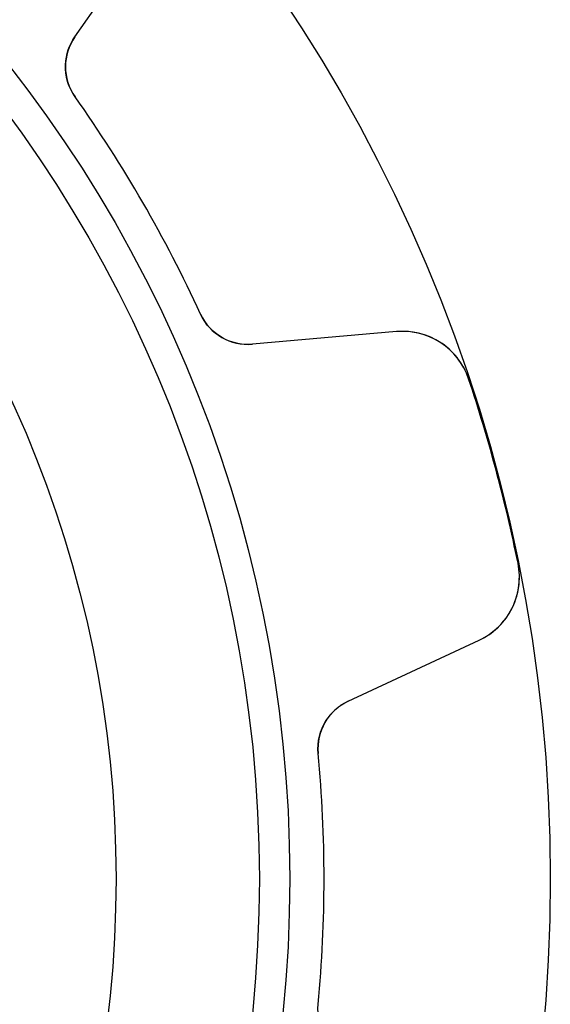
# Model space of a CAD drawing. Units: millimetres. Extents: x -18.2 to 18.2, y -18.2 to 18.2.
# Drawn here: x 12.1 to 18.2, y -1.4 to 9.9 of the extents above; entities that cross this region are included whole.
import ezdxf

# ---------------------------------------------------------------- set-up
doc = ezdxf.new("R2010")
doc.units = ezdxf.units.MM
doc.layers.add('Body027', color=7, linetype='CONTINUOUS')
doc.layers.add('Easydrive', color=7, linetype='CONTINUOUS')

msp = doc.modelspace()

# ---------------------------------------------------------------- linework, layer by layer
at = {"layer": 'Body027'}
for radius in [18.175, 18.175, 18.175, 18.175, 18.175, 18.175, 18.175, 18.175, 15.175, 15.175, 15.175, 15.175, 15.175, 15.175, 15.175, 15.175, 13.175, 13.175, 13.175, 13.175, 13.175, 13.175, 13.175, 13.175]:
    msp.add_circle((0, 0), radius, dxfattribs=at)
at = {"layer": 'Easydrive'}
for p, q in [((12.7018, 9.69325, -13.5), (13.6578, 11.0586, -13.5)), ((12.7018, 9.69325, -13.5), (13.6578, 11.0586, -13.5)), ((12.7018, 9.69325, 13.5), (13.6578, 11.0586, 13.5)), ((12.7018, 9.69325, 13.5), (13.6578, 11.0586, 13.5)), ((12.7018, 9.69325, -13.5), (12.7018, 9.69325, -3.06267)), ((12.7018, 9.69325, -13.5), (12.7018, 9.69325, -3.06267)), ((12.7018, 9.69325, 3.06267), (12.7018, 9.69325, 13.5)), ((12.7018, 9.69325, 3.06267), (12.7018, 9.69325, 13.5)), ((12.7038, 9.0022, -13.5), (12.7038, 9.0022, -3.01396)), ((12.7038, 9.0022, -13.5), (12.7038, 9.0022, -3.01396)), ((12.7038, 9.0022, 3.01396), (12.7038, 9.0022, 13.5)), ((12.7038, 9.0022, 3.01396), (12.7038, 9.0022, 13.5)), ((14.148, 6.50067, -13.5), (14.148, 6.50067, -3.01396)), ((14.148, 6.50067, -13.5), (14.148, 6.50067, -3.01396)), ((14.148, 6.50067, 3.01396), (14.148, 6.50067, 13.5)), ((14.148, 6.50067, 3.01396), (14.148, 6.50067, 13.5)), ((16.4059, 6.29873, -13.5), (14.7455, 6.15346, -13.5)), ((16.4059, 6.29873, -13.5), (14.7455, 6.15346, -13.5)), ((16.4059, 6.29873, 13.5), (14.7455, 6.15346, 13.5)), ((16.4059, 6.29873, 13.5), (14.7455, 6.15346, 13.5)), ((16.4059, 6.29873, -13.5), (16.4059, 6.29873, -3.25318)), ((16.4059, 6.29873, -13.5), (16.4059, 6.29873, -3.25318)), ((16.4059, 6.29873, 3.25318), (16.4059, 6.29873, 13.5)), ((16.4059, 6.29873, 3.25318), (16.4059, 6.29873, 13.5)), ((14.7455, 6.15346, -13.5), (14.7455, 6.15346, -3.06267)), ((14.7455, 6.15346, -13.5), (14.7455, 6.15346, -3.06267)), ((14.7455, 6.15346, 3.06267), (14.7455, 6.15346, 13.5)), ((14.7455, 6.15346, 3.06267), (14.7455, 6.15346, 13.5)), ((17.2345, 5.75517, -13.5), (17.2345, 5.75517, -3.3244)), ((17.2345, 5.75517, -13.5), (17.2345, 5.75517, -3.3244)), ((17.2345, 5.75517, 3.3244), (17.2345, 5.75517, 13.5)), ((17.2345, 5.75517, 3.3244), (17.2345, 5.75517, 13.5)), ((17.8031, 3.63312, -13.5), (17.8031, 3.63312, -3.3244)), ((17.8031, 3.63312, -13.5), (17.8031, 3.63312, -3.3244)), ((17.8031, 3.63312, 3.3244), (17.8031, 3.63312, 13.5)), ((17.8031, 3.63312, 3.3244), (17.8031, 3.63312, 13.5)), ((15.8467, 2.0437, -13.5), (17.3573, 2.74811, -13.5)), ((15.8467, 2.0437, -13.5), (17.3573, 2.74811, -13.5)), ((15.8467, 2.0437, 13.5), (17.3573, 2.74811, 13.5)), ((15.8467, 2.0437, 13.5), (17.3573, 2.74811, 13.5)), ((17.3573, 2.74811, -13.5), (17.3573, 2.74811, -3.25318)), ((17.3573, 2.74811, -13.5), (17.3573, 2.74811, -3.25318)), ((17.3573, 2.74811, 3.25318), (17.3573, 2.74811, 13.5)), ((17.3573, 2.74811, 3.25318), (17.3573, 2.74811, 13.5)), ((15.8467, 2.0437, -13.5), (15.8467, 2.0437, -3.06267)), ((15.8467, 2.0437, -13.5), (15.8467, 2.0437, -3.06267)), ((15.8467, 2.0437, 3.06267), (15.8467, 2.0437, 13.5)), ((15.8467, 2.0437, 3.06267), (15.8467, 2.0437, 13.5)), ((15.5029, 1.44426, -13.5), (15.5029, 1.44426, -3.01396)), ((15.5029, 1.44426, -13.5), (15.5029, 1.44426, -3.01396)), ((15.5029, 1.44426, 3.01396), (15.5029, 1.44426, 13.5)), ((15.5029, 1.44426, 3.01396), (15.5029, 1.44426, 13.5)), ((15.5029, -1.44426, -13.5), (15.5029, -1.44426, -3.01396)), ((15.5029, -1.44426, -13.5), (15.5029, -1.44426, -3.01396)), ((15.5029, -1.44426, 3.01396), (15.5029, -1.44426, 13.5)), ((15.5029, -1.44426, 3.01396), (15.5029, -1.44426, 13.5))]:
    msp.add_line(p, q, dxfattribs=at)
for radius in [14.825, 14.825, 14.825, 14.825, 13.175, 13.175, 13.175, 13.175]:
    msp.add_circle((0, 0), radius, dxfattribs=at)
for centre, radius, start, end in [((13.1933, 9.34911, -13.5), 0.6, 145, -144.678), ((13.1933, 9.34911, -13.5), 0.6, 145, -144.678), ((13.1933, 9.34911, 13.5), 0.6, 145, -144.678), ((13.1933, 9.34911, 13.5), 0.6, 145, -144.678), ((0, 0, -13.5), 15.57, 30, 35.3224), ((0, 0, -13.5), 15.57, 30, 35.3224), ((0, 0, -3.01396), 15.57, 30, 35.3224), ((0, 0, -3.01396), 15.57, 30, 35.3224), ((0, 0, 13.5), 15.57, 30, 35.3224), ((0, 0, 13.5), 15.57, 30, 35.3224), ((0, 0, 3.01396), 15.57, 30, 35.3224), ((0, 0, 3.01396), 15.57, 30, 35.3224), ((0, 0, -13.5), 15.57, 24.6776, 30), ((0, 0, -13.5), 15.57, 24.6776, 30), ((0, 0, -3.01396), 15.57, 24.6776, 30), ((0, 0, -3.01396), 15.57, 24.6776, 30), ((0, 0, 13.5), 15.57, 24.6776, 30), ((0, 0, 13.5), 15.57, 24.6776, 30), ((0, 0, 3.01396), 15.57, 24.6776, 30), ((0, 0, 3.01396), 15.57, 24.6776, 30), ((14.6932, 6.75118, -13.5), 0.6, -155.322, -85), ((14.6932, 6.75118, -13.5), 0.6, -155.322, -85), ((14.6932, 6.75118, 13.5), 0.6, -155.322, -85), ((14.6932, 6.75118, 13.5), 0.6, -155.322, -85), ((16.4757, 5.50177, -13.5), 0.8, 18.4659, 94.9995), ((16.4757, 5.50177, -13.5), 0.8, 18.4659, 94.9995), ((16.4757, 5.50177, 13.5), 0.8, 18.4659, 94.9995), ((16.4757, 5.50177, 13.5), 0.8, 18.4659, 94.9995), ((0, 0, -13.5), 18.17, 15, 18.4659), ((0, 0, -13.5), 18.17, 15, 18.4659), ((0, 0, -3.3244), 18.17, 15, 18.4659), ((0, 0, -3.3244), 18.17, 15, 18.4659), ((0, 0, 13.5), 18.17, 15, 18.4659), ((0, 0, 13.5), 18.17, 15, 18.4659), ((0, 0, 3.3244), 18.17, 15, 18.4659), ((0, 0, 3.3244), 18.17, 15, 18.4659), ((0, 0, -13.5), 18.17, 11.5341, 15), ((0, 0, -13.5), 18.17, 11.5341, 15), ((0, 0, -3.3244), 18.17, 11.5341, 15), ((0, 0, -3.3244), 18.17, 11.5341, 15), ((0, 0, 13.5), 18.17, 11.5341, 15), ((0, 0, 13.5), 18.17, 11.5341, 15), ((0, 0, 3.3244), 18.17, 11.5341, 15), ((0, 0, 3.3244), 18.17, 11.5341, 15), ((17.0192, 3.47315, -13.5), 0.8, -64.9995, 11.5341), ((17.0192, 3.47315, -13.5), 0.8, -64.9995, 11.5341), ((17.0192, 3.47315, 13.5), 0.8, -64.9995, 11.5341), ((17.0192, 3.47315, 13.5), 0.8, -64.9995, 11.5341), ((16.1003, 1.49992, -13.5), 0.6, 115, -174.678), ((16.1003, 1.49992, -13.5), 0.6, 115, -174.678), ((16.1003, 1.49992, 13.5), 0.6, 115, -174.678), ((16.1003, 1.49992, 13.5), 0.6, 115, -174.678), ((0, 0, -13.5), 15.57, 0, 5.32236), ((0, 0, -13.5), 15.57, 0, 5.32236), ((0, 0, -3.01396), 15.57, 0, 5.32236), ((0, 0, -3.01396), 15.57, 0, 5.32236), ((0, 0, 13.5), 15.57, 0, 5.32236), ((0, 0, 13.5), 15.57, 0, 5.32236), ((0, 0, 3.01396), 15.57, 0, 5.32236), ((0, 0, 3.01396), 15.57, 0, 5.32236), ((0, 0, -13.5), 15.57, -5.32236, 0), ((0, 0, -13.5), 15.57, -5.32236, 0), ((0, 0, 13.5), 15.57, -5.32236, 0), ((0, 0, 13.5), 15.57, -5.32236, 0), ((0, 0, 3.01396), 15.57, -5.32236, 0), ((0, 0, 3.01396), 15.57, -5.32236, 0), ((0, 0, -3.01396), 15.57, -5.32236, 0), ((0, 0, -3.01396), 15.57, -5.32236, 0)]:
    msp.add_arc(centre, radius, start, end, dxfattribs=at)
for points, knots in [([(12.7038, 9.0022, -3.01396), (12.6263, 9.11068, -3.01389), (12.5886, 9.24446, -3.01969), (12.5937, 9.37039, -3.02915), (12.5997, 9.49179, -3.03841), (12.6357, 9.59941, -3.04958), (12.7018, 9.69325, -3.06267)], [0, 0, 0, 0, 0.514678, 0.514678, 0.514678, 1, 1, 1, 1]), ([(12.7038, 9.0022, -3.01396), (12.6263, 9.11068, -3.01389), (12.5886, 9.24446, -3.01969), (12.5937, 9.37039, -3.02915), (12.5997, 9.49179, -3.03841), (12.6357, 9.59941, -3.04958), (12.7018, 9.69325, -3.06267)], [0, 0, 0, 0, 0.514678, 0.514678, 0.514678, 1, 1, 1, 1]), ([(12.7038, 9.0022, 3.01396), (12.6263, 9.11068, 3.01389), (12.5886, 9.24446, 3.01969), (12.5937, 9.37039, 3.02915), (12.5997, 9.49179, 3.03841), (12.6357, 9.59941, 3.04958), (12.7018, 9.69325, 3.06267)], [0, 0, 0, 0, 0.514678, 0.514678, 0.514678, 1, 1, 1, 1]), ([(12.7038, 9.0022, 3.01396), (12.6263, 9.11068, 3.01389), (12.5886, 9.24446, 3.01969), (12.5937, 9.37039, 3.02915), (12.5997, 9.49179, 3.03841), (12.6357, 9.59941, 3.04958), (12.7018, 9.69325, 3.06267)], [0, 0, 0, 0, 0.514678, 0.514678, 0.514678, 1, 1, 1, 1]), ([(14.7455, 6.15346, -3.06267), (14.6311, 6.14315, -3.04957), (14.5198, 6.16579, -3.03839), (14.4116, 6.22138, -3.02913), (14.3001, 6.27999, -3.01968), (14.2032, 6.37944, -3.01389), (14.148, 6.50067, -3.01396)], [0, 0, 0, 0, 0.485719, 0.485719, 0.485719, 1, 1, 1, 1]), ([(14.7455, 6.15346, -3.06267), (14.6311, 6.14315, -3.04957), (14.5198, 6.16579, -3.03839), (14.4116, 6.22138, -3.02913), (14.3001, 6.27999, -3.01968), (14.2032, 6.37944, -3.01389), (14.148, 6.50067, -3.01396)], [0, 0, 0, 0, 0.485719, 0.485719, 0.485719, 1, 1, 1, 1]), ([(14.7455, 6.15346, 3.06267), (14.6311, 6.14315, 3.04957), (14.5198, 6.16579, 3.03839), (14.4116, 6.22138, 3.02913), (14.3001, 6.27999, 3.01968), (14.2032, 6.37944, 3.01389), (14.148, 6.50067, 3.01396)], [0, 0, 0, 0, 0.485719, 0.485719, 0.485719, 1, 1, 1, 1]), ([(14.7455, 6.15346, 3.06267), (14.6311, 6.14315, 3.04957), (14.5198, 6.16579, 3.03839), (14.4116, 6.22138, 3.02913), (14.3001, 6.27999, 3.01968), (14.2032, 6.37944, 3.01389), (14.148, 6.50067, 3.01396)], [0, 0, 0, 0, 0.485719, 0.485719, 0.485719, 1, 1, 1, 1]), ([(17.2345, 5.75517, -3.3244), (17.1755, 5.93449, -3.32449), (17.0503, 6.08655, -3.31646), (16.902, 6.1787, -3.30362), (16.7476, 6.27593, -3.2903), (16.5714, 6.31339, -3.27226), (16.4059, 6.29873, -3.25318)], [0, 0, 0, 0, 0.490089, 0.490089, 0.490089, 1, 1, 1, 1]), ([(17.2345, 5.75517, -3.3244), (17.1755, 5.93449, -3.32449), (17.0503, 6.08655, -3.31646), (16.902, 6.1787, -3.30362), (16.7476, 6.27593, -3.2903), (16.5714, 6.31339, -3.27226), (16.4059, 6.29873, -3.25318)], [0, 0, 0, 0, 0.490089, 0.490089, 0.490089, 1, 1, 1, 1]), ([(17.2345, 5.75517, 3.3244), (17.1755, 5.93449, 3.32449), (17.0503, 6.08655, 3.31646), (16.902, 6.1787, 3.30362), (16.7476, 6.27593, 3.2903), (16.5714, 6.31339, 3.27226), (16.4059, 6.29873, 3.25318)], [0, 0, 0, 0, 0.490089, 0.490089, 0.490089, 1, 1, 1, 1]), ([(17.2345, 5.75517, 3.3244), (17.1755, 5.93449, 3.32449), (17.0503, 6.08655, 3.31646), (16.902, 6.1787, 3.30362), (16.7476, 6.27593, 3.2903), (16.5714, 6.31339, 3.27226), (16.4059, 6.29873, 3.25318)], [0, 0, 0, 0, 0.490089, 0.490089, 0.490089, 1, 1, 1, 1]), ([(17.3573, 2.74811, -3.25318), (17.508, 2.81817, -3.27226), (17.6418, 2.93869, -3.2903), (17.7269, 3.10009, -3.30362), (17.8092, 3.25403, -3.31646), (17.8416, 3.44832, -3.32449), (17.8031, 3.63312, -3.3244)], [0, 0, 0, 0, 0.509908, 0.509908, 0.509908, 1, 1, 1, 1]), ([(17.3573, 2.74811, -3.25318), (17.508, 2.81817, -3.27226), (17.6418, 2.93869, -3.2903), (17.7269, 3.10009, -3.30362), (17.8092, 3.25403, -3.31646), (17.8416, 3.44832, -3.32449), (17.8031, 3.63312, -3.3244)], [0, 0, 0, 0, 0.509908, 0.509908, 0.509908, 1, 1, 1, 1]), ([(17.3573, 2.74811, 3.25318), (17.508, 2.81817, 3.27226), (17.6418, 2.93869, 3.2903), (17.7269, 3.10009, 3.30362), (17.8092, 3.25403, 3.31646), (17.8416, 3.44832, 3.32449), (17.8031, 3.63312, 3.3244)], [0, 0, 0, 0, 0.509908, 0.509908, 0.509908, 1, 1, 1, 1]), ([(17.3573, 2.74811, 3.25318), (17.508, 2.81817, 3.27226), (17.6418, 2.93869, 3.2903), (17.7269, 3.10009, 3.30362), (17.8092, 3.25403, 3.31646), (17.8416, 3.44832, 3.32449), (17.8031, 3.63312, 3.3244)], [0, 0, 0, 0, 0.509908, 0.509908, 0.509908, 1, 1, 1, 1]), ([(15.5029, 1.44426, -3.01396), (15.49, 1.57694, -3.01389), (15.5243, 1.71162, -3.01969), (15.5916, 1.81816, -3.02915), (15.6575, 1.92029, -3.03841), (15.7426, 1.99547, -3.04958), (15.8467, 2.0437, -3.06267)], [0, 0, 0, 0, 0.514678, 0.514678, 0.514678, 1, 1, 1, 1]), ([(15.5029, 1.44426, -3.01396), (15.49, 1.57694, -3.01389), (15.5243, 1.71162, -3.01969), (15.5916, 1.81816, -3.02915), (15.6575, 1.92029, -3.03841), (15.7426, 1.99547, -3.04958), (15.8467, 2.0437, -3.06267)], [0, 0, 0, 0, 0.514678, 0.514678, 0.514678, 1, 1, 1, 1]), ([(15.5029, 1.44426, 3.01396), (15.49, 1.57694, 3.01389), (15.5243, 1.71162, 3.01969), (15.5916, 1.81816, 3.02915), (15.6575, 1.92029, 3.03841), (15.7426, 1.99547, 3.04958), (15.8467, 2.0437, 3.06267)], [0, 0, 0, 0, 0.514678, 0.514678, 0.514678, 1, 1, 1, 1]), ([(15.5029, 1.44426, 3.01396), (15.49, 1.57694, 3.01389), (15.5243, 1.71162, 3.01969), (15.5916, 1.81816, 3.02915), (15.6575, 1.92029, 3.03841), (15.7426, 1.99547, 3.04958), (15.8467, 2.0437, 3.06267)], [0, 0, 0, 0, 0.514678, 0.514678, 0.514678, 1, 1, 1, 1]), ([(15.8467, -2.0437, -3.06267), (15.7425, -1.99543, -3.04957), (15.6574, -1.92016, -3.03839), (15.5915, -1.81791, -3.02913), (15.5242, -1.71142, -3.01968), (15.49, -1.57684, -3.01389), (15.5029, -1.44426, -3.01396)], [0, 0, 0, 0, 0.485719, 0.485719, 0.485719, 1, 1, 1, 1]), ([(15.8467, -2.0437, -3.06267), (15.7425, -1.99543, -3.04957), (15.6574, -1.92016, -3.03839), (15.5915, -1.81791, -3.02913), (15.5242, -1.71142, -3.01968), (15.49, -1.57684, -3.01389), (15.5029, -1.44426, -3.01396)], [0, 0, 0, 0, 0.485719, 0.485719, 0.485719, 1, 1, 1, 1]), ([(15.8467, -2.0437, 3.06267), (15.7425, -1.99543, 3.04957), (15.6574, -1.92016, 3.03839), (15.5915, -1.81791, 3.02913), (15.5242, -1.71142, 3.01968), (15.49, -1.57684, 3.01389), (15.5029, -1.44426, 3.01396)], [0, 0, 0, 0, 0.485719, 0.485719, 0.485719, 1, 1, 1, 1]), ([(15.8467, -2.0437, 3.06267), (15.7425, -1.99543, 3.04957), (15.6574, -1.92016, 3.03839), (15.5915, -1.81791, 3.02913), (15.5242, -1.71142, 3.01968), (15.49, -1.57684, 3.01389), (15.5029, -1.44426, 3.01396)], [0, 0, 0, 0, 0.485719, 0.485719, 0.485719, 1, 1, 1, 1])]:
    msp.add_open_spline(points, degree=3, knots=knots, dxfattribs=at)

doc.saveas('drawing.dxf')
